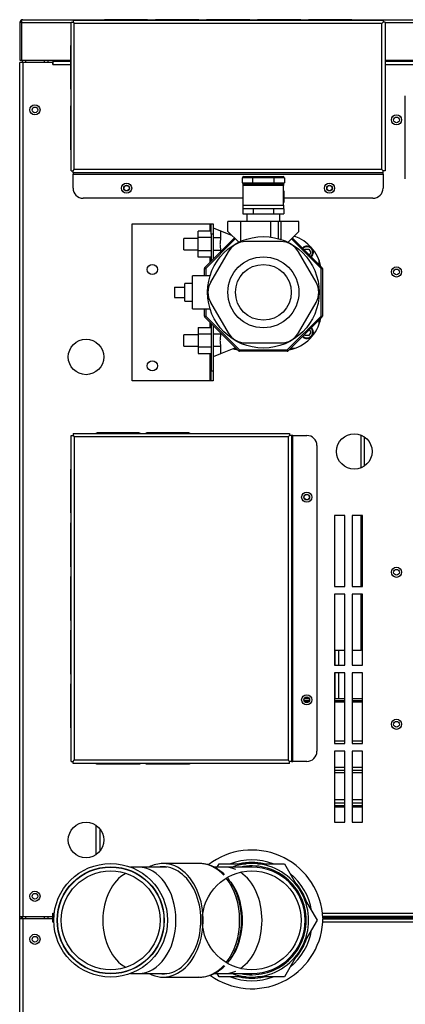
# Model space of a CAD drawing. Units: inches. Extents: x 5 to 152, y 1 to 170.
# Drawn here: x 5 to 14, y 53 to 77 of the extents above; entities that cross this region are included whole.
import ezdxf

# ---------------------------------------------------------------- set-up
doc = ezdxf.new("R2010")
doc.units = ezdxf.units.IN
doc.header["$MEASUREMENT"] = 0

msp = doc.modelspace()

# ---------------------------------------------------------------- linework, layer by layer
at = {"color": 7, "linetype": 'Continuous'}
for p, q in [((4.631, 77.215), (4.631, 76.296)), ((4.679, 77.256), (4.662, 77.278)), ((4.679, 77.215), (4.679, 77.278)), ((4.679, 77.256), (4.679, 77.215)), ((5.896, 77.215), (4.679, 77.215)), ((4.679, 77.215), (4.679, 76.296)), ((4.679, 77.215), (4.679, 77.215)), ((4.679, 77.215), (4.679, 76.296)), ((4.711, 77.295), (31.646, 77.295)), ((4.711, 77.295), (4.711, 77.295)), ((4.711, 77.295), (4.711, 77.295)), ((4.711, 77.295), (4.711, 77.295)), ((5.896, 77.232), (5.943, 77.232)), ((5.896, 73.569), (5.896, 77.232)), ((5.943, 77.232), (5.975, 77.2)), ((5.944, 77.28), (5.944, 77.232)), ((5.944, 77.28), (13.574, 77.28)), ((5.944, 77.232), (5.975, 77.2)), ((5.96, 77.215), (5.96, 77.215)), ((13.542, 77.2), (5.975, 77.2)), ((5.975, 73.601), (5.975, 77.2)), ((7.761, 77.294), (6.733, 77.294)), ((9.017, 77.294), (7.989, 77.294)), ((10.272, 77.294), (9.245, 77.294)), ((11.528, 77.294), (10.5, 77.294)), ((12.784, 77.294), (11.756, 77.294)), ((13.574, 77.232), (13.542, 77.2)), ((13.574, 77.232), (13.542, 77.2)), ((13.542, 73.601), (13.542, 77.2)), ((13.557, 77.215), (13.557, 77.215)), ((13.574, 77.28), (13.574, 77.232)), ((13.622, 77.232), (13.574, 77.232)), ((13.622, 77.232), (13.622, 73.569)), ((31.677, 77.215), (13.622, 77.215)), ((5.881, 76.637), (5.881, 75.609)), ((4.631, 76.296), (4.679, 76.296)), ((4.631, 75.928), (4.631, 76.178)), ((4.631, 76.178), (4.632, 76.178)), ((4.632, 55.202), (4.632, 76.242)), ((4.712, 76.242), (4.632, 76.242)), ((4.679, 76.296), (5.881, 76.296)), ((4.696, 76.242), (4.696, 76.296)), ((5.444, 76.242), (4.712, 76.242)), ((4.712, 76.242), (4.712, 55.202)), ((4.776, 76.296), (4.776, 76.242)), ((5.24, 76.242), (5.24, 76.296)), ((5.32, 76.296), (5.32, 76.242)), ((5.444, 76.194), (5.444, 76.242)), ((5.445, 76.194), (5.444, 76.194)), ((5.445, 76.296), (5.445, 76.294)), ((5.445, 76.294), (5.881, 76.294)), ((5.445, 76.294), (5.445, 76.265)), ((5.881, 76.265), (5.445, 76.265)), ((5.445, 76.265), (5.445, 76.194)), ((5.445, 76.194), (5.881, 76.194)), ((13.622, 76.296), (31.677, 76.296)), ((13.622, 76.294), (30.913, 76.294)), ((30.913, 76.265), (13.622, 76.265)), ((13.622, 76.194), (30.913, 76.194)), ((4.631, 59.795), (4.631, 75.928)), ((4.632, 75.928), (4.631, 75.928)), ((14.12, 73.378), (14.12, 75.423)), ((14.12, 75.423), (14.12, 75.423)), ((5.881, 75.144), (5.881, 74.116)), ((5.896, 73.569), (5.943, 73.569)), ((5.943, 73.569), (5.975, 73.601)), ((5.944, 73.569), (5.943, 73.569)), ((5.943, 73.569), (5.943, 73.569)), ((5.944, 73.569), (5.975, 73.601)), ((5.944, 73.521), (5.944, 73.569)), ((5.944, 73.521), (5.944, 73.489)), ((13.574, 73.521), (5.944, 73.521)), ((13.542, 73.601), (5.975, 73.601)), ((13.574, 73.569), (13.542, 73.601)), ((13.574, 73.569), (13.542, 73.601)), ((13.574, 73.569), (13.574, 73.569)), ((13.574, 73.569), (13.574, 73.569)), ((13.622, 73.569), (13.574, 73.569)), ((13.574, 73.521), (13.574, 73.569)), ((13.574, 73.489), (13.574, 73.521)), ((5.944, 73.489), (13.574, 73.489)), ((5.944, 73.146), (5.944, 73.489)), ((10.362, 73.399), (10.112, 73.399)), ((10.112, 73.274), (10.112, 73.399)), ((10.112, 73.274), (10.362, 73.274)), ((10.143, 73.43), (10.362, 73.43)), ((10.362, 73.43), (10.894, 73.43)), ((10.362, 73.43), (10.362, 73.399)), ((10.362, 73.399), (10.362, 73.274)), ((10.894, 73.399), (10.362, 73.399)), ((10.362, 73.274), (10.894, 73.274)), ((10.362, 73.243), (10.362, 73.274)), ((10.894, 73.43), (11.112, 73.43)), ((10.894, 73.43), (10.894, 73.399)), ((11.144, 73.399), (10.894, 73.399)), ((10.894, 73.274), (10.894, 73.399)), ((10.894, 73.274), (11.144, 73.274)), ((10.894, 73.243), (10.894, 73.274)), ((11.144, 73.399), (11.144, 73.274)), ((13.574, 73.489), (13.574, 73.146)), ((10.123, 73.08), (10.123, 72.795)), ((10.123, 73.08), (10.129, 73.08)), ((10.129, 73.214), (10.129, 73.246)), ((11.127, 73.214), (10.129, 73.214)), ((10.129, 72.728), (10.129, 73.214)), ((10.362, 73.243), (10.143, 73.243)), ((10.894, 73.243), (10.362, 73.243)), ((11.112, 73.243), (10.894, 73.243)), ((11.127, 73.246), (11.127, 73.214)), ((11.127, 72.728), (11.127, 73.214)), ((11.127, 73.08), (11.132, 73.08)), ((11.132, 73.08), (11.132, 72.795)), ((10.123, 72.897), (6.193, 72.897)), ((10.123, 72.795), (10.129, 72.795)), ((11.127, 72.795), (11.132, 72.795)), ((13.324, 72.897), (11.132, 72.897)), ((10.123, 72.639), (10.123, 72.515)), ((10.123, 72.639), (10.129, 72.639)), ((10.129, 72.728), (11.127, 72.728)), ((10.129, 72.639), (10.129, 72.728)), ((11.127, 72.639), (10.129, 72.639)), ((10.376, 72.639), (10.376, 72.515)), ((10.88, 72.639), (10.88, 72.515)), ((11.127, 72.728), (11.127, 72.639)), ((11.127, 72.639), (11.132, 72.639)), ((11.132, 72.639), (11.132, 72.515)), ((9.754, 72.078), (9.754, 72.327)), ((10.066, 72.327), (9.754, 72.327)), ((10.815, 72.327), (10.066, 72.327)), ((10.066, 72.327), (10.066, 71.833)), ((10.123, 72.515), (10.376, 72.515)), ((10.222, 72.515), (10.222, 72.327)), ((10.376, 72.515), (10.88, 72.515)), ((11.002, 72.327), (10.815, 72.327)), ((10.815, 71.94), (10.815, 72.327)), ((10.88, 72.515), (11.132, 72.515)), ((11.065, 72.327), (11.002, 72.327)), ((11.002, 71.901), (11.002, 72.327)), ((11.034, 72.327), (11.034, 72.515)), ((11.502, 72.327), (11.065, 72.327)), ((11.065, 71.881), (11.065, 72.327)), ((11.502, 72.078), (11.502, 72.327)), ((7.396, 68.395), (7.396, 72.265)), ((7.396, 72.265), (9.314, 72.265)), ((9.021, 71.926), (9.021, 72.086)), ((9.346, 72.086), (9.021, 72.086)), ((9.314, 72.265), (9.314, 72.086)), ((9.314, 72.265), (9.346, 72.265)), ((9.346, 72.015), (9.346, 72.265)), ((9.346, 72.265), (9.393, 72.265)), ((9.393, 72.265), (9.393, 72.015)), ((9.393, 72.166), (9.572, 72.095)), ((9.572, 72.095), (9.844, 71.987)), ((9.572, 72.095), (9.572, 71.918)), ((9.754, 72.078), (10.02, 71.811)), ((11.502, 72.078), (11.236, 71.811)), ((8.668, 71.628), (8.668, 71.903)), ((9.021, 71.903), (8.668, 71.903)), ((9.021, 71.605), (9.021, 71.926)), ((9.346, 71.926), (9.021, 71.926)), ((9.186, 71.19), (9.913, 71.917)), ((9.935, 71.895), (9.208, 71.168)), ((9.346, 72.015), (9.346, 71.35)), ((9.393, 72.015), (9.346, 72.015)), ((9.393, 72.015), (9.393, 71.397)), ((9.572, 71.918), (9.393, 71.918)), ((11.06, 71.828), (10.195, 71.828)), ((12.048, 71.168), (11.32, 71.895)), ((11.342, 71.917), (12.07, 71.19)), ((11.412, 71.953), (11.378, 71.953)), ((8.668, 71.628), (9.021, 71.628)), ((9.021, 71.445), (9.021, 71.605)), ((9.346, 71.605), (9.021, 71.605)), ((9.763, 71.578), (9.33, 70.829)), ((9.572, 71.613), (9.393, 71.613)), ((9.572, 71.613), (9.572, 71.576)), ((11.925, 70.829), (11.493, 71.578)), ((11.64, 71.62), (11.654, 71.645)), ((11.654, 71.645), (11.749, 71.645)), ((11.749, 71.645), (11.796, 71.563)), ((11.796, 71.563), (11.76, 71.5)), ((9.346, 71.445), (9.021, 71.445)), ((9.314, 71.445), (9.314, 71.318)), ((12.001, 71.259), (12.001, 71.363)), ((9.177, 70.985), (9.177, 71.168)), ((9.177, 71.168), (9.208, 71.168)), ((9.186, 71.19), (9.208, 71.168)), ((9.208, 71.168), (9.208, 70.985)), ((12.07, 71.19), (12.048, 71.168)), ((12.048, 69.991), (12.048, 71.168)), ((12.048, 71.168), (12.079, 71.168)), ((12.079, 71.168), (12.079, 69.991)), ((8.88, 70.174), (8.88, 70.985)), ((9.316, 70.985), (8.88, 70.985)), ((8.443, 70.704), (8.693, 70.704)), ((8.443, 70.704), (8.443, 70.455)), ((8.693, 70.361), (8.693, 70.798)), ((8.88, 70.798), (8.693, 70.798)), ((8.443, 70.455), (8.693, 70.455)), ((8.693, 70.361), (8.88, 70.361)), ((8.88, 70.174), (9.316, 70.174)), ((9.177, 69.991), (9.177, 70.174)), ((9.208, 70.174), (9.208, 69.991)), ((9.33, 70.33), (9.763, 69.581)), ((11.493, 69.581), (11.925, 70.33)), ((9.177, 69.991), (9.208, 69.991)), ((9.186, 69.969), (9.208, 69.991)), ((10.018, 69.137), (9.186, 69.969)), ((9.208, 69.991), (10.04, 69.159)), ((11.216, 69.159), (12.048, 69.991)), ((12.07, 69.969), (11.238, 69.137)), ((12.001, 69.795), (12.001, 69.9)), ((12.048, 69.991), (12.07, 69.969)), ((12.048, 69.991), (12.079, 69.991)), ((9.021, 69.714), (9.021, 69.554)), ((9.021, 69.714), (9.346, 69.714)), ((9.314, 69.841), (9.314, 69.714)), ((9.346, 69.809), (9.346, 68.644)), ((9.393, 69.761), (9.393, 68.644)), ((11.76, 69.659), (11.796, 69.596)), ((8.668, 69.256), (8.668, 69.531)), ((9.021, 69.531), (8.668, 69.531)), ((9.021, 69.554), (9.021, 69.233)), ((9.021, 69.554), (9.346, 69.554)), ((9.572, 69.545), (9.393, 69.545)), ((9.572, 69.583), (9.572, 69.545)), ((11.654, 69.514), (11.64, 69.539)), ((11.749, 69.514), (11.654, 69.514)), ((11.796, 69.596), (11.749, 69.514)), ((8.668, 69.256), (9.021, 69.256)), ((9.021, 69.233), (9.021, 69.073)), ((9.021, 69.233), (9.346, 69.233)), ((9.572, 69.242), (9.393, 69.242)), ((9.572, 69.242), (9.572, 69.063)), ((9.944, 69.211), (9.572, 69.063)), ((9.931, 69.206), (9.949, 69.206)), ((10.04, 69.159), (10.018, 69.137)), ((10.04, 69.159), (11.216, 69.159)), ((10.04, 69.159), (10.04, 69.128)), ((11.216, 69.128), (10.04, 69.128)), ((10.195, 69.331), (11.06, 69.331)), ((11.216, 69.159), (11.216, 69.128)), ((11.216, 69.159), (11.238, 69.137)), ((11.307, 69.206), (11.413, 69.206)), ((9.021, 69.073), (9.346, 69.073)), ((9.314, 69.073), (9.314, 68.395)), ((9.572, 69.063), (9.393, 68.993)), ((9.346, 68.395), (9.346, 68.644)), ((9.346, 68.644), (9.393, 68.644)), ((9.393, 68.644), (9.393, 68.395)), ((9.314, 68.395), (7.396, 68.395)), ((9.346, 68.395), (9.314, 68.395)), ((9.393, 68.395), (9.346, 68.395)), ((5.895, 67.053), (5.943, 67.053)), ((5.895, 59.023), (5.895, 67.053)), ((5.943, 67.101), (5.943, 67.053)), ((5.943, 67.101), (11.273, 67.101)), ((5.943, 67.053), (5.975, 67.021)), ((5.943, 67.053), (5.975, 67.021)), ((11.241, 67.021), (5.975, 67.021)), ((5.975, 67.021), (5.975, 59.055)), ((7.566, 67.115), (6.539, 67.115)), ((8.79, 67.115), (7.763, 67.115)), ((11.273, 67.053), (11.241, 67.021)), ((11.273, 67.053), (11.241, 67.021)), ((11.241, 67.021), (11.241, 59.055)), ((11.273, 67.101), (11.273, 67.053)), ((11.273, 67.053), (11.273, 67.053)), ((11.273, 67.053), (11.273, 67.053)), ((11.321, 67.053), (11.273, 67.053)), ((11.353, 67.053), (11.321, 67.053)), ((11.321, 67.053), (11.321, 59.023)), ((11.353, 59.023), (11.353, 67.053)), ((11.353, 67.053), (11.695, 67.053)), ((13.037, 66.257), (13.037, 67.061)), ((13.105, 67.024), (13.105, 66.294)), ((11.945, 66.803), (11.945, 59.273)), ((5.881, 66.196), (5.881, 65.169)), ((12.38, 65.079), (12.38, 63.331)), ((12.629, 65.079), (12.38, 65.079)), ((12.629, 63.331), (12.629, 65.079)), ((12.816, 65.079), (12.816, 63.331)), ((13.066, 65.079), (12.816, 65.079)), ((13.037, 63.331), (13.037, 65.079)), ((13.066, 63.331), (13.066, 65.079)), ((5.881, 64.874), (5.881, 63.846)), ((5.881, 63.552), (5.881, 62.524)), ((12.38, 63.331), (12.629, 63.331)), ((12.816, 63.331), (13.066, 63.331)), ((12.38, 63.144), (12.38, 61.396)), ((12.629, 63.144), (12.38, 63.144)), ((12.629, 61.396), (12.629, 63.144)), ((12.816, 63.144), (12.816, 61.396)), ((13.066, 63.144), (12.816, 63.144)), ((13.037, 61.767), (13.037, 63.144)), ((13.066, 61.396), (13.066, 63.144)), ((5.881, 62.229), (5.881, 61.202)), ((12.38, 61.767), (12.629, 61.767)), ((12.397, 61.396), (12.397, 61.767)), ((12.476, 61.767), (12.476, 61.396)), ((12.816, 61.767), (13.037, 61.767)), ((13.066, 61.767), (13.037, 61.767)), ((12.38, 61.396), (12.629, 61.396)), ((12.816, 61.396), (13.066, 61.396)), ((12.38, 61.209), (12.38, 59.461)), ((12.629, 61.209), (12.38, 61.209)), ((12.397, 60.573), (12.397, 61.209)), ((12.476, 61.209), (12.476, 60.573)), ((12.629, 59.461), (12.629, 61.209)), ((12.816, 61.209), (12.816, 59.461)), ((13.066, 61.209), (12.816, 61.209)), ((13.066, 59.461), (13.066, 61.209)), ((5.881, 60.907), (5.881, 59.879)), ((11.632, 60.525), (11.758, 60.525)), ((11.638, 60.573), (11.752, 60.573)), ((11.652, 60.493), (11.739, 60.493)), ((12.38, 60.573), (12.629, 60.573)), ((12.38, 60.525), (12.629, 60.525)), ((12.38, 60.493), (12.629, 60.493)), ((12.816, 60.573), (13.066, 60.573)), ((12.816, 60.525), (13.066, 60.525)), ((12.816, 60.493), (13.066, 60.493)), ((4.631, 59.795), (4.632, 59.795)), ((4.631, 59.545), (4.631, 59.795)), ((4.631, 59.545), (4.632, 59.545)), ((4.631, 1.365), (4.631, 59.545)), ((12.38, 59.529), (12.629, 59.529)), ((12.38, 59.461), (12.629, 59.461)), ((12.816, 59.529), (13.066, 59.529)), ((12.816, 59.461), (13.066, 59.461)), ((12.629, 59.274), (12.38, 59.274)), ((12.38, 59.274), (12.38, 57.526)), ((12.629, 57.526), (12.629, 59.274)), ((12.816, 59.274), (12.816, 57.526)), ((13.066, 59.274), (12.816, 59.274)), ((13.066, 57.526), (13.066, 59.274)), ((5.895, 59.023), (5.943, 59.023)), ((5.943, 59.023), (5.975, 59.055)), ((5.943, 59.023), (5.975, 59.055)), ((5.943, 58.975), (5.943, 59.023)), ((11.273, 58.975), (5.943, 58.975)), ((11.241, 59.055), (5.975, 59.055)), ((6.539, 58.961), (7.566, 58.961)), ((7.763, 58.961), (8.79, 58.961)), ((11.273, 59.023), (11.241, 59.055)), ((11.273, 59.023), (11.241, 59.055)), ((11.273, 59.023), (11.273, 59.023)), ((11.273, 59.023), (11.273, 59.023)), ((11.321, 59.023), (11.273, 59.023)), ((11.273, 58.975), (11.273, 59.023)), ((11.321, 59.023), (11.353, 59.023)), ((11.695, 59.023), (11.353, 59.023)), ((12.629, 58.873), (12.38, 58.873)), ((12.38, 58.808), (12.629, 58.808)), ((12.38, 58.753), (12.629, 58.753)), ((12.629, 58.744), (12.38, 58.744)), ((13.066, 58.873), (12.816, 58.873)), ((12.816, 58.808), (13.066, 58.808)), ((12.816, 58.753), (12.981, 58.753)), ((13.066, 58.744), (12.816, 58.744)), ((12.981, 58.744), (12.981, 58.753)), ((12.38, 58.087), (12.629, 58.087)), ((12.629, 57.995), (12.38, 57.995)), ((12.816, 58.087), (13.066, 58.087)), ((13.066, 57.995), (12.816, 57.995)), ((12.38, 57.935), (12.629, 57.935)), ((12.38, 57.903), (12.629, 57.903)), ((12.816, 57.935), (13.066, 57.935)), ((12.816, 57.903), (13.066, 57.903)), ((12.38, 57.526), (12.629, 57.526)), ((12.816, 57.526), (13.066, 57.526)), ((6.515, 56.73), (6.515, 57.446)), ((6.607, 57.36), (6.607, 56.817)), ((7.547, 56.42), (7.355, 56.42)), ((8.253, 56.42), (7.547, 56.42)), ((9.055, 56.507), (8.158, 56.507)), ((9.667, 56.42), (9.416, 56.42)), ((9.494, 56.42), (9.54, 56.5)), ((9.54, 56.5), (10.201, 56.5)), ((10.343, 56.42), (9.667, 56.42)), ((10.486, 56.5), (11.147, 56.5)), ((11.147, 56.5), (11.477, 55.928)), ((11.619, 55.681), (11.95, 55.109)), ((4.632, 55.202), (4.712, 55.202)), ((4.632, 1.364), (4.632, 55.142)), ((4.712, 55.142), (4.632, 55.142)), ((4.679, 55.142), (4.679, 55.202)), ((4.696, 55.142), (4.696, 55.202)), ((4.712, 55.202), (5.444, 55.202)), ((5.444, 55.142), (4.712, 55.142)), ((4.712, 55.142), (4.712, 1.364)), ((4.776, 55.202), (4.776, 55.142)), ((5.24, 55.142), (5.24, 55.202)), ((5.32, 55.202), (5.32, 55.142)), ((5.444, 55.282), (5.445, 55.282)), ((5.444, 55.202), (5.444, 55.282)), ((5.444, 55.062), (5.444, 55.142)), ((5.444, 55.062), (5.445, 55.062)), ((5.445, 55.282), (5.483, 55.282)), ((5.445, 55.282), (5.445, 55.202)), ((5.445, 55.174), (5.445, 55.282)), ((5.475, 55.202), (5.445, 55.202)), ((5.473, 55.174), (5.445, 55.174)), ((5.445, 55.174), (5.445, 55.142)), ((5.445, 55.062), (5.445, 55.142)), ((5.445, 55.142), (5.472, 55.142)), ((5.473, 55.062), (5.445, 55.062)), ((11.95, 55.109), (11.619, 54.536)), ((12.083, 55.282), (24.276, 55.282)), ((24.27, 55.062), (12.088, 55.062)), ((24.269, 55.202), (12.089, 55.202)), ((12.091, 55.174), (12.091, 55.202)), ((24.267, 55.174), (12.091, 55.174)), ((12.091, 55.174), (12.091, 55.142)), ((12.091, 55.142), (24.267, 55.142)), ((11.477, 54.289), (11.147, 53.717)), ((7.355, 53.797), (7.547, 53.797)), ((7.547, 53.797), (8.253, 53.797)), ((8.158, 53.71), (9.055, 53.71)), ((9.412, 53.797), (9.667, 53.797)), ((9.54, 53.717), (9.494, 53.797)), ((10.201, 53.717), (9.54, 53.717)), ((9.667, 53.797), (10.343, 53.797)), ((11.147, 53.717), (10.486, 53.717))]:
    msp.add_line(p, q, dxfattribs=at)
for centre, radius in [((5.007, 75.073), 0.125), ((5.007, 75.073), 0.0704), ((13.904, 74.826), 0.125), ((13.904, 74.826), 0.0704), ((7.262, 73.146), 0.125), ((12.256, 73.146), 0.125), ((7.262, 73.146), 0.0704), ((7.262, 73.146), 0.0649), ((12.256, 73.146), 0.0704), ((12.256, 73.146), 0.0649), ((10.628, 70.579), 1.373), ((10.628, 70.579), 0.874), ((7.895, 71.141), 0.125), ((10.628, 70.579), 0.687), ((13.904, 71.081), 0.125), ((13.904, 71.081), 0.0704), ((6.264, 68.987), 0.437), ((7.895, 68.769), 0.125), ((12.865, 66.659), 0.437), ((11.695, 65.535), 0.125), ((11.695, 65.535), 0.0704), ((11.695, 65.535), 0.0649), ((13.904, 63.683), 0.125), ((13.904, 63.683), 0.0704), ((11.695, 60.541), 0.125), ((11.695, 60.541), 0.0704), ((11.695, 60.541), 0.0649), ((13.904, 59.938), 0.125), ((13.904, 59.938), 0.0704), ((6.264, 57.088), 0.437), ((6.87, 55.109), 1.399), ((6.87, 55.109), 1.319), ((6.87, 55.109), 1.311), ((6.87, 55.109), 1.216), ((10.343, 55.109), 1.216), ((5.007, 55.701), 0.125), ((5.007, 55.701), 0.0704), ((5.007, 54.642), 0.125), ((5.007, 54.642), 0.0704)]:
    msp.add_circle(centre, radius, dxfattribs=at)
for centre, radius, start, end in [((4.711, 77.215), 0.0799, 128.2306, 180), ((4.711, 77.215), 0.0799, 90.3387, 128.2306), ((4.711, 77.215), 0.0799, 90, 90.1361), ((6.733, 77.246), 0.0479, 90, 136.2378), ((7.761, 77.246), 0.0479, 43.7622, 90), ((7.989, 77.246), 0.0479, 90, 136.2378), ((9.017, 77.246), 0.0479, 43.7622, 90), ((9.245, 77.246), 0.0479, 90, 136.2378), ((10.272, 77.246), 0.0479, 43.7622, 90), ((10.5, 77.246), 0.0479, 90, 136.2378), ((11.528, 77.246), 0.0479, 43.7622, 90), ((11.756, 77.246), 0.0479, 90, 136.2378), ((12.784, 77.246), 0.0479, 43.7622, 90), ((5.929, 76.637), 0.0479, 134.2601, 180), ((5.929, 75.609), 0.0479, 180, 225.7399), ((5.929, 75.144), 0.0479, 134.2601, 180), ((5.929, 74.116), 0.0479, 180, 225.7399), ((10.143, 73.399), 0.0312, 90, 180), ((10.143, 73.274), 0.0312, 180, 270), ((11.112, 73.399), 0.0312, 0, 90), ((11.112, 73.274), 0.0312, 270, 0), ((6.193, 73.146), 0.25, 180, 270), ((13.324, 73.146), 0.25, 270, 0), ((10.195, 71.329), 0.499, 90, 150), ((11.06, 71.329), 0.499, 30, 90), ((11.065, 71.016), 0.999, 11.5728, 71.1999), ((11.702, 71.563), 0.156, 0, 136.2982), ((11.702, 71.563), 0.14, 0, 136.4425), ((11.702, 71.563), 0.14, 313.5575, 0), ((11.702, 71.563), 0.156, 313.7018, 0), ((9.208, 71.168), 0.0312, 135, 180), ((12.048, 71.168), 0.0312, 0, 45), ((9.763, 70.579), 0.499, 150, 210), ((11.493, 70.579), 0.499, 330, 30), ((9.208, 69.991), 0.0312, 180, 225), ((11.065, 70.142), 0.999, 281.5524, 348.4476), ((12.048, 69.991), 0.0312, 315, 0), ((11.702, 69.596), 0.14, 0, 46.4425), ((11.702, 69.596), 0.156, 0, 46.2982), ((10.195, 69.83), 0.499, 210, 270), ((11.06, 69.83), 0.499, 270, 330), ((11.702, 69.596), 0.156, 223.7018, 0), ((11.702, 69.596), 0.14, 223.5575, 0), ((10.191, 70.142), 0.999, 252.4811, 258.472), ((10.04, 69.159), 0.0312, 225, 270), ((11.216, 69.159), 0.0312, 270, 315), ((6.539, 67.067), 0.0479, 90, 135.7399), ((7.566, 67.067), 0.0479, 44.2601, 90), ((7.763, 67.067), 0.0479, 90, 135.7399), ((8.79, 67.067), 0.0479, 44.2601, 90), ((11.695, 66.803), 0.25, 0, 90), ((5.929, 66.196), 0.0479, 135.0995, 180), ((5.929, 65.169), 0.0479, 180, 224.9005), ((5.929, 64.874), 0.0479, 135.0995, 180), ((5.929, 63.846), 0.0479, 180, 224.9005), ((5.929, 63.552), 0.0479, 135.0995, 180), ((5.929, 62.524), 0.0479, 180, 224.9005), ((5.929, 62.229), 0.0479, 135.0995, 180), ((5.929, 61.202), 0.0479, 180, 224.9005), ((5.929, 60.907), 0.0479, 135.0995, 180), ((5.929, 59.879), 0.0479, 180, 224.9005), ((11.695, 59.273), 0.25, 270, 0), ((6.539, 59.008), 0.0479, 224.2601, 270), ((7.566, 59.008), 0.0479, 270, 315.7399), ((7.763, 59.008), 0.0479, 224.2601, 270), ((8.79, 59.008), 0.0479, 270, 315.7399), ((10.345, 55.093), 1.748, 6.2, 127.4605), ((10.343, 55.109), 1.488, 69.2423, 110.7577), ((10.343, 55.109), 1.488, 69.2423, 110.7577), ((10.343, 55.109), 1.423, 77.7929, 102.2071), ((10.343, 55.109), 1.399, 0, 110.2795), ((10.343, 55.109), 1.341, 0, 101.9172), ((10.343, 55.109), 1.312, 0, 90), ((10.343, 55.109), 1.488, 9.2423, 50.7577), ((10.343, 55.109), 1.488, 9.2423, 50.7577), ((10.343, 55.109), 1.423, 17.7929, 42.2071), ((10.344, 55.172), 1.748, 234.3108, 356.3962), ((10.343, 55.109), 1.399, 249.7205, 0), ((10.343, 55.109), 1.341, 258.0828, 0), ((9.069, 55.154), 1.022, 357.7507, 359.2207), ((10.343, 55.109), 1.312, 270, 0), ((10.344, 55.093), 1.749, 3.5717, 6.1993), ((10.344, 55.172), 1.748, 356.3962, 359.0177), ((10.343, 55.109), 1.488, 309.2423, 350.7577), ((10.343, 55.109), 1.488, 309.2423, 350.7577), ((10.343, 55.109), 1.423, 317.7929, 342.2071), ((10.343, 55.109), 1.488, 249.2423, 290.7577), ((10.343, 55.109), 1.488, 249.2423, 290.7577), ((10.343, 55.109), 1.423, 257.7929, 282.2071)]:
    msp.add_arc(centre, radius, start, end, dxfattribs=at)
for centre, major_axis, start_param, end_param in [((7.547, 55.109), (0, 1.312), 3.141593, 6.283185), ((8.158, 55.109), (0, 1.399), 2.787649, 6.283185), ((8.158, 55.109), (0, 1.399), 0, 0.353943), ((8.158, 55.109), (0, 1.319), 3.040057, 6.283185), ((8.158, 55.109), (0, 1.319), 0, 0.101536), ((9.055, 55.109), (0, -1.399), 2.492814, 3.141593), ((9.667, 55.109), (0, -1.312), 2.833187, 3.141593), ((9.667, 55.109), (0, -1.312), 0.445169, 2.696424), ((7.547, 55.109), (0, 1.232), 0.35211, 2.789482), ((9.055, 55.109), (0, -1.399), 0.730792, 2.4108), ((9.186, 55.109), (0, 1.312), 5.61646, 5.646079), ((9.186, 55.109), (0, 1.312), 3.778699, 5.507494), ((9.055, 55.109), (0, -1.399), 0, 0.648778), ((9.667, 55.109), (0, -1.312), 0, 0.308405)]:
    msp.add_ellipse(centre, major_axis=major_axis, ratio=0.707107, start_param=start_param, end_param=end_param, dxfattribs=at)
for points, knots in [([(4.679, 77.278), (4.685, 77.283), (4.69, 77.288), (4.7, 77.293), (4.706, 77.295), (4.711, 77.295)], [0, 0, 0, 0, 0.5, 0.5, 1, 1, 1, 1]), ([(9.572, 71.918), (9.572, 71.892), (9.569, 71.867), (9.564, 71.829), (9.563, 71.816), (9.561, 71.791), (9.56, 71.778), (9.56, 71.753), (9.561, 71.74), (9.563, 71.715), (9.564, 71.702), (9.569, 71.664), (9.572, 71.639), (9.572, 71.613)], [0, 0, 0, 0, 0.25, 0.25, 0.375, 0.375, 0.5, 0.5, 0.625, 0.625, 0.75, 0.75, 1, 1, 1, 1]), ([(9.572, 69.545), (9.572, 69.519), (9.569, 69.494), (9.565, 69.457), (9.563, 69.444), (9.561, 69.419), (9.56, 69.406), (9.56, 69.381), (9.561, 69.368), (9.563, 69.343), (9.565, 69.33), (9.569, 69.293), (9.572, 69.267), (9.572, 69.242)], [0, 0, 0, 0, 0.25, 0.25, 0.375, 0.375, 0.5, 0.5, 0.625, 0.625, 0.75, 0.75, 1, 1, 1, 1]), ([(9.674, 56.233), (9.661, 56.246), (9.614, 56.291), (9.528, 56.359), (9.412, 56.426), (9.292, 56.474), (9.168, 56.503), (9.092, 56.506), (9.049, 56.507)], [0.5936934, 0.5936934, 0.5936934, 0.5936934, 0.6237513, 0.701329, 0.7782247, 0.8542327, 0.9293008, 1, 1, 1, 1]), ([(10.091, 55.14), (10.089, 55.2), (10.084, 55.303), (10.059, 55.47), (10.021, 55.627), (9.969, 55.779), (9.903, 55.921), (9.828, 56.047), (9.773, 56.122), (9.745, 56.155)], [0, 0, 0, 0, 0.0776121, 0.1554022, 0.2332788, 0.3112667, 0.3893733, 0.4675731, 0.5369394, 0.5369394, 0.5369394, 0.5369394]), ([(9.744, 54.06), (9.753, 54.072), (9.793, 54.121), (9.858, 54.215), (9.93, 54.35), (9.99, 54.495), (10.037, 54.649), (10.07, 54.808), (10.089, 54.967), (10.09, 55.062), (10.09, 55.114)], [0.4579801, 0.4579801, 0.4579801, 0.4579801, 0.4816256, 0.5568718, 0.6324903, 0.7083084, 0.7841989, 0.8600933, 0.9359801, 1, 1, 1, 1]), ([(9.037, 53.713), (9.064, 53.712), (9.126, 53.71), (9.235, 53.728), (9.354, 53.765), (9.469, 53.821), (9.577, 53.895), (9.644, 53.954), (9.676, 53.986)], [0, 0, 0, 0, 0.0432817, 0.1153424, 0.1874052, 0.2598674, 0.3330124, 0.4046942, 0.4046942, 0.4046942, 0.4046942])]:
    msp.add_open_spline(points, degree=3, knots=knots, dxfattribs=at)

doc.saveas('drawing.dxf')
